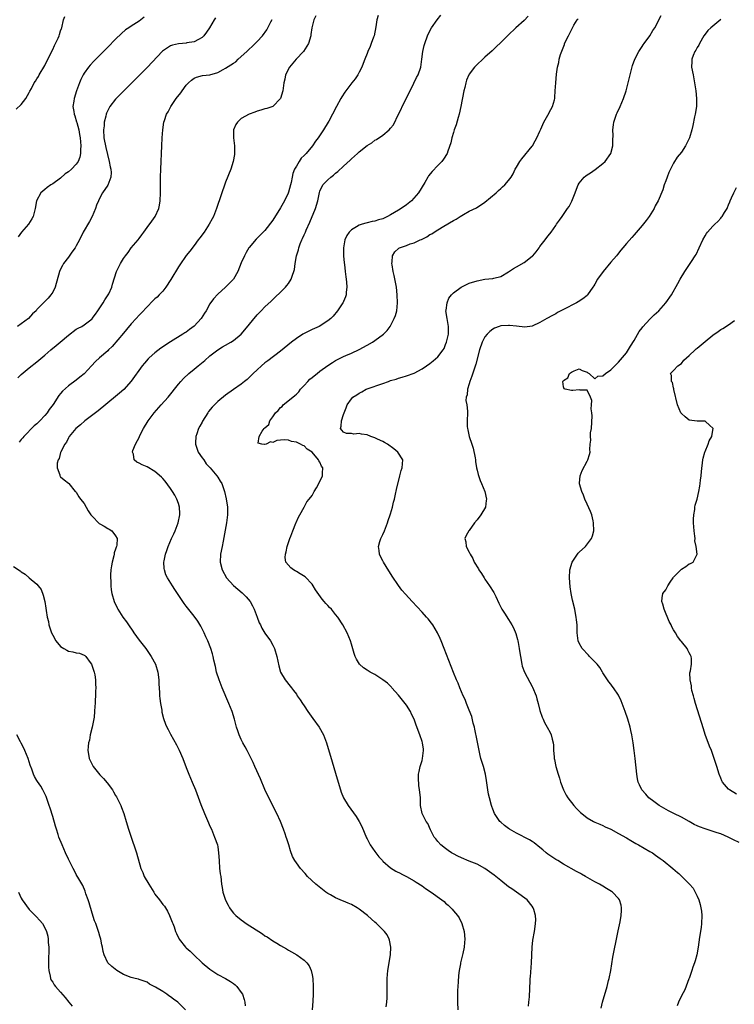
# Model space of a CAD drawing. Units: inches. Extents: x 2502000 to 2505000, y 1488000 to 1491000.
# Drawn here: x 2503273 to 2503454, y 1490126 to 1490377 of the extents above; entities that cross this region are included whole.
import ezdxf

# ---------------------------------------------------------------- set-up
doc = ezdxf.new("R2010")
doc.units = ezdxf.units.IN
doc.header["$MEASUREMENT"] = 0
doc.layers.add('LD25021488_10ft', color=120, linetype='Continuous')

msp = doc.modelspace()

# ---------------------------------------------------------------- linework, layer by layer
at = {"layer": 'LD25021488_10ft'}
for points, elevation in [([(2503271.74, 1490354.26), (2503273, 1490355.52), (2503274.13, 1490357), (2503275, 1490358.51), (2503275.16, 1490358.84), (2503275.57, 1490359.57), (2503276.32, 1490361), (2503276.58, 1490361.42), (2503277, 1490361.99), (2503277.35, 1490362.65), (2503277.55, 1490363), (2503279, 1490365.38), (2503279.77, 1490367), (2503281, 1490369.47), (2503281.46, 1490370.54), (2503281.71, 1490371), (2503282.35, 1490372.35), (2503282.63, 1490373), (2503282.71, 1490373.29), (2503283, 1490374.22), (2503283.2, 1490374.8), (2503283.3, 1490375), (2503283.78, 1490377), (2503284.11, 1490377.89)], 7630), ([(2503322.43, 1490377.57), (2503322.11, 1490377), (2503320.89, 1490375), (2503320.12, 1490373.88), (2503319.46, 1490373), (2503319, 1490372.56), (2503318.07, 1490372.07), (2503317, 1490371.4), (2503315.14, 1490371.14), (2503315, 1490371.1), (2503314.02, 1490371), (2503313, 1490370.93), (2503311.45, 1490370.55), (2503311, 1490370.4), (2503308.93, 1490369.07), (2503305, 1490364.86), (2503303, 1490362.84), (2503302.07, 1490361.93), (2503301, 1490360.84), (2503298.07, 1490357.93), (2503297.17, 1490357), (2503297, 1490356.81), (2503295.58, 1490355), (2503295.34, 1490354.66), (2503294.69, 1490353.31), (2503294.61, 1490353), (2503294.53, 1490352.53), (2503294.13, 1490351), (2503294.07, 1490350.07), (2503293.94, 1490349), (2503294.04, 1490347), (2503294.52, 1490344.52), (2503295.4, 1490341), (2503295.61, 1490339.61), (2503295.76, 1490339), (2503295.84, 1490338.16), (2503295.75, 1490337), (2503295.03, 1490334.97), (2503293.69, 1490333), (2503293, 1490331.73), (2503292.65, 1490331), (2503292.16, 1490329.84), (2503291.91, 1490329), (2503291.05, 1490326.95), (2503290.33, 1490325.67), (2503288.78, 1490323), (2503287.78, 1490321), (2503287, 1490319.5), (2503286.7, 1490319), (2503285.88, 1490317.88), (2503285, 1490316.6), (2503283.77, 1490315), (2503283.47, 1490314.53), (2503283, 1490313.58), (2503282.73, 1490313), (2503281.63, 1490309), (2503281, 1490307.7), (2503280.55, 1490307), (2503279.81, 1490306.19), (2503278.83, 1490305.17), (2503277, 1490303.29), (2503276.76, 1490303), (2503275.84, 1490302.16), (2503274.82, 1490301), (2503273, 1490299.68), (2503272.01, 1490299)], 7610), ([(2503304.28, 1490377.72), (2503303.44, 1490377), (2503303, 1490376.68), (2503301, 1490375.45), (2503300.34, 1490375), (2503299.55, 1490374.45), (2503298.48, 1490373.52), (2503297, 1490372.08), (2503295, 1490370.07), (2503291.5, 1490366.5), (2503290.53, 1490365.47), (2503290.15, 1490365), (2503289, 1490363.45), (2503288.74, 1490363), (2503288.15, 1490361.85), (2503287.8, 1490361), (2503287.04, 1490358.96), (2503286.45, 1490357), (2503286.37, 1490356.37), (2503286.16, 1490355), (2503286.34, 1490353.66), (2503286.46, 1490353), (2503286.6, 1490352.6), (2503287.09, 1490351.09), (2503287.14, 1490350.86), (2503287.62, 1490349), (2503287.82, 1490347.82), (2503287.95, 1490347), (2503288.06, 1490345.94), (2503288.12, 1490345), (2503288.05, 1490344.05), (2503288.07, 1490343), (2503287.91, 1490342.09), (2503287.51, 1490341), (2503287, 1490340.28), (2503285.77, 1490339), (2503285, 1490338.38), (2503284.18, 1490337.82), (2503283, 1490336.72), (2503281, 1490335.26), (2503280.53, 1490335), (2503279.62, 1490334.38), (2503279, 1490333.83), (2503277.98, 1490333), (2503276.88, 1490331), (2503276.51, 1490329), (2503276.34, 1490328.34), (2503276.03, 1490327), (2503275.66, 1490326.34), (2503274.82, 1490325), (2503273.05, 1490322.95), (2503272.21, 1490321.79)], 7620), ([(2503347.97, 1490378.03), (2503347.45, 1490377), (2503347, 1490375.32), (2503346.95, 1490375), (2503346.73, 1490373.27), (2503346.72, 1490373), (2503346.1, 1490371), (2503345.7, 1490370.3), (2503344.8, 1490369), (2503342.97, 1490367), (2503341.27, 1490365), (2503340.27, 1490363), (2503340.06, 1490361.94), (2503339.81, 1490361), (2503339.61, 1490359.61), (2503339.54, 1490359), (2503338.97, 1490357), (2503337, 1490355.01), (2503335.52, 1490354.48), (2503335, 1490354.35), (2503334, 1490354), (2503333, 1490353.78), (2503332.46, 1490353.54), (2503330.98, 1490353.02), (2503329, 1490351.89), (2503328, 1490351), (2503327.63, 1490350.37), (2503327.02, 1490349), (2503327.02, 1490347), (2503327.27, 1490345), (2503327.3, 1490343), (2503327.28, 1490342.72), (2503326.96, 1490341), (2503326.29, 1490339), (2503325, 1490335.69), (2503322.68, 1490329), (2503321.88, 1490327), (2503321.59, 1490326.41), (2503320.85, 1490325), (2503319.53, 1490323), (2503318.47, 1490321.53), (2503318.05, 1490321), (2503317, 1490319.57), (2503315.89, 1490318.11), (2503315, 1490317.02), (2503313.33, 1490314.67), (2503313, 1490314.18), (2503311.1, 1490310.9), (2503309.83, 1490309), (2503309, 1490308), (2503308.08, 1490307), (2503307.55, 1490306.45), (2503307, 1490305.99), (2503306.52, 1490305.48), (2503305, 1490304.02), (2503303.56, 1490302.44), (2503303, 1490301.88), (2503302.24, 1490301), (2503301, 1490299.62), (2503299.81, 1490298.19), (2503299, 1490297.28), (2503296.11, 1490293.89), (2503295.21, 1490293), (2503295, 1490292.77), (2503292.92, 1490291), (2503291.91, 1490290.09), (2503290.86, 1490289), (2503289, 1490286.96), (2503287.94, 1490286.06), (2503287, 1490285.33), (2503285, 1490283.85), (2503283.49, 1490282.51), (2503283, 1490281.88), (2503282.59, 1490281.41), (2503281.09, 1490279.09), (2503280.13, 1490277.87), (2503279.57, 1490277), (2503279, 1490276.31), (2503277.76, 1490275), (2503277.37, 1490274.63), (2503277, 1490274.21), (2503276.32, 1490273.68), (2503273.69, 1490271), (2503273.36, 1490270.64), (2503273, 1490270.17), (2503272.45, 1490269.55)], 7590), ([(2503363.82, 1490378.18), (2503363.51, 1490377), (2503363.22, 1490375.22), (2503362.77, 1490373), (2503362.61, 1490372.61), (2503362.07, 1490371), (2503361.79, 1490370.21), (2503361.21, 1490369), (2503361, 1490368.44), (2503360.42, 1490367), (2503360.05, 1490365.95), (2503359.65, 1490365), (2503359, 1490363.69), (2503358.62, 1490363), (2503357.95, 1490362.05), (2503357.16, 1490361), (2503355.35, 1490358.65), (2503354.55, 1490357.45), (2503354.29, 1490357), (2503353.22, 1490355), (2503352.21, 1490353), (2503351.28, 1490351.28), (2503351.13, 1490351), (2503349.9, 1490349), (2503348.55, 1490347), (2503347.85, 1490346.15), (2503347.1, 1490345), (2503345.46, 1490343), (2503345.22, 1490342.78), (2503345, 1490342.49), (2503344.21, 1490341.79), (2503343.73, 1490341), (2503343, 1490339.79), (2503342.57, 1490339), (2503342.07, 1490337.92), (2503341.92, 1490337), (2503341.66, 1490335.66), (2503341.5, 1490335), (2503341, 1490333.14), (2503340.91, 1490332.91), (2503340, 1490331), (2503339.63, 1490330.37), (2503339, 1490329.14), (2503337, 1490326.07), (2503335, 1490323.45), (2503332.8, 1490321.2), (2503331, 1490319.08), (2503330.95, 1490319), (2503330.22, 1490317.78), (2503329.81, 1490317), (2503329, 1490315.15), (2503328.11, 1490313), (2503327, 1490311.03), (2503325, 1490309), (2503323, 1490307.21), (2503321.96, 1490306.04), (2503321, 1490304.7), (2503320.05, 1490303), (2503319.63, 1490302.37), (2503318.77, 1490301), (2503317, 1490299.02), (2503315.83, 1490298.17), (2503315, 1490297.53), (2503314.65, 1490297.35), (2503314.11, 1490297), (2503311, 1490295.1), (2503308.52, 1490293.48), (2503307, 1490292.3), (2503305.52, 1490291), (2503305.26, 1490290.74), (2503304.33, 1490289.67), (2503303.77, 1490289), (2503300.97, 1490285.03), (2503299.08, 1490282.92), (2503298.04, 1490281.96), (2503297, 1490281.12), (2503292.53, 1490277.47), (2503289.18, 1490275), (2503288.04, 1490273.96), (2503286.91, 1490273), (2503285.23, 1490271), (2503285, 1490270.61), (2503284.49, 1490269.51), (2503284.06, 1490269), (2503283.04, 1490267.04), (2503283, 1490266.92), (2503282.64, 1490265.36), (2503282.41, 1490265), (2503282.15, 1490264.15), (2503282.16, 1490263), (2503282.79, 1490261.21), (2503282.79, 1490261), (2503282.86, 1490260.86), (2503283, 1490260.69), (2503283.93, 1490259.93), (2503285, 1490259.13), (2503285.12, 1490259), (2503286.72, 1490257), (2503286.87, 1490256.87), (2503287, 1490256.79), (2503287.65, 1490255.65), (2503288.07, 1490255), (2503289, 1490253.91), (2503290.01, 1490252.01), (2503290.73, 1490251), (2503290.84, 1490250.84), (2503291, 1490250.66), (2503292.86, 1490248.86), (2503293, 1490248.75), (2503294.12, 1490248.12), (2503295, 1490247.57), (2503295.41, 1490247.41), (2503296.06, 1490247), (2503297, 1490245.72), (2503297.37, 1490245), (2503297.33, 1490243.33), (2503297.26, 1490243), (2503297.17, 1490242.83), (2503297, 1490242.26), (2503296.68, 1490241.32), (2503296.66, 1490241), (2503296.59, 1490240.59), (2503296.14, 1490239), (2503295.96, 1490238.04), (2503295.82, 1490237), (2503295.73, 1490235.73), (2503295.7, 1490235), (2503295.75, 1490234.25), (2503295.77, 1490233), (2503295.9, 1490231.9), (2503296.07, 1490231), (2503296.62, 1490229), (2503297.38, 1490227.38), (2503297.55, 1490227), (2503298.88, 1490225), (2503299.81, 1490223.81), (2503300.27, 1490223), (2503301.4, 1490221.4), (2503301.63, 1490221), (2503303, 1490219.14), (2503304.67, 1490217), (2503305, 1490216.49), (2503306.06, 1490215), (2503307.12, 1490213), (2503307.73, 1490211), (2503308, 1490209), (2503308.03, 1490208.03), (2503308.2, 1490205.8), (2503308.21, 1490205), (2503308.25, 1490204.25), (2503308.43, 1490203), (2503308.73, 1490201.27), (2503308.79, 1490200.79), (2503309.18, 1490199.18), (2503309.72, 1490197.72), (2503310.05, 1490197), (2503310.36, 1490196.36), (2503311, 1490195.16), (2503312.48, 1490192.48), (2503313, 1490191.47), (2503313.16, 1490191.16), (2503314.09, 1490189), (2503315, 1490186.71), (2503315.64, 1490185), (2503316.03, 1490184.03), (2503316.48, 1490183), (2503317.31, 1490181), (2503318.73, 1490177.27), (2503319.64, 1490175), (2503320.63, 1490172.63), (2503321, 1490171.8), (2503321.37, 1490171), (2503322.21, 1490169), (2503322.9, 1490167), (2503323, 1490166.48), (2503323.23, 1490165), (2503323.32, 1490163), (2503323.48, 1490161), (2503323.63, 1490159.7), (2503323.63, 1490159.63), (2503323.75, 1490159), (2503323.96, 1490157), (2503324.15, 1490156.15), (2503324.33, 1490155), (2503325, 1490152.96), (2503325.67, 1490151.67), (2503325.99, 1490151), (2503326.39, 1490150.39), (2503327, 1490149.61), (2503327.57, 1490149), (2503329, 1490147.9), (2503329.53, 1490147.53), (2503330.27, 1490147), (2503334.35, 1490144.35), (2503335, 1490143.89), (2503335.57, 1490143.57), (2503337, 1490142.61), (2503338.03, 1490141.97), (2503339, 1490141.39), (2503340.53, 1490140.53), (2503341, 1490140.22), (2503341.8, 1490139.8), (2503343.12, 1490139), (2503345, 1490137.67), (2503345.68, 1490137), (2503346.24, 1490136.24), (2503346.77, 1490135), (2503347, 1490133.93), (2503347.18, 1490133), (2503347.31, 1490131), (2503347.3, 1490129), (2503347.2, 1490127.2), (2503347.02, 1490125)], 7580), ([(2503365.82, 1490125.82), (2503366.06, 1490127), (2503366.08, 1490128.08), (2503366.14, 1490129), (2503366.14, 1490129.86), (2503366.09, 1490131), (2503366.12, 1490133), (2503366.31, 1490135), (2503366.95, 1490139), (2503367.04, 1490141), (2503366.72, 1490142.72), (2503366.63, 1490143), (2503366.08, 1490144.08), (2503365.44, 1490145), (2503365, 1490145.41), (2503363.4, 1490147), (2503363, 1490147.31), (2503362.09, 1490148.09), (2503361.11, 1490149), (2503359, 1490150.65), (2503358.44, 1490151), (2503357, 1490151.82), (2503356.15, 1490152.15), (2503355, 1490152.68), (2503354.76, 1490152.76), (2503353, 1490153.53), (2503351.71, 1490154.29), (2503351, 1490154.68), (2503350.53, 1490155), (2503349.64, 1490155.64), (2503347.98, 1490157), (2503345.86, 1490159), (2503345.22, 1490159.7), (2503344.03, 1490161), (2503343, 1490162.41), (2503342.6, 1490163), (2503342.06, 1490164.06), (2503341.49, 1490165.49), (2503341.05, 1490167), (2503340.54, 1490168.54), (2503340.42, 1490169), (2503340.13, 1490169.87), (2503339.74, 1490171), (2503338.97, 1490173), (2503338.06, 1490175), (2503335.69, 1490179.69), (2503335, 1490181.15), (2503333.86, 1490183.86), (2503332.41, 1490187), (2503331.98, 1490187.98), (2503330.48, 1490191), (2503329.95, 1490191.95), (2503329.4, 1490193), (2503329, 1490193.82), (2503328.45, 1490195), (2503328.07, 1490196.07), (2503327.76, 1490197), (2503327.23, 1490199), (2503326.63, 1490201), (2503325.86, 1490203), (2503324.14, 1490207), (2503323.34, 1490209), (2503322.69, 1490211), (2503322.39, 1490212.39), (2503321.98, 1490214.02), (2503321.81, 1490215), (2503321.65, 1490215.65), (2503321.22, 1490217), (2503320.45, 1490219), (2503319.99, 1490219.99), (2503319.56, 1490221), (2503318.69, 1490222.69), (2503317.95, 1490223.95), (2503317, 1490225.27), (2503315.33, 1490227.33), (2503315, 1490227.8), (2503314.48, 1490228.48), (2503314.11, 1490229), (2503312.8, 1490231), (2503312.05, 1490232.05), (2503311.45, 1490233), (2503310.22, 1490235), (2503309.8, 1490235.8), (2503309.45, 1490237), (2503309.37, 1490237.37), (2503309.32, 1490239), (2503309.36, 1490239.36), (2503309.71, 1490241), (2503310.08, 1490241.92), (2503310.42, 1490243), (2503311.26, 1490245), (2503311.8, 1490246.2), (2503312.14, 1490247), (2503312.93, 1490249), (2503313.39, 1490251), (2503313.38, 1490251.38), (2503313.28, 1490253), (2503313, 1490253.88), (2503312.6, 1490255), (2503312.05, 1490256.05), (2503311.48, 1490257), (2503311, 1490257.72), (2503309.61, 1490259.61), (2503309, 1490260.31), (2503308.66, 1490260.66), (2503307, 1490262.05), (2503305, 1490263.21), (2503303.74, 1490263.74), (2503303, 1490264.22), (2503302.41, 1490264.41), (2503301.76, 1490265), (2503301.54, 1490266.46), (2503301.28, 1490267), (2503301.37, 1490267.37), (2503302.04, 1490269), (2503303.08, 1490270.92), (2503303.1, 1490271), (2503303.2, 1490271.2), (2503304.13, 1490273), (2503305.32, 1490275), (2503306.85, 1490277), (2503308.63, 1490279), (2503310.38, 1490281), (2503313, 1490284.27), (2503313.63, 1490285), (2503314.3, 1490285.7), (2503315.63, 1490287), (2503317, 1490288.11), (2503318.03, 1490289), (2503319.7, 1490290.3), (2503321, 1490291.48), (2503323, 1490293.07), (2503324.22, 1490293.78), (2503325, 1490294.26), (2503326.37, 1490295), (2503327, 1490295.39), (2503328.95, 1490297), (2503329.89, 1490298.11), (2503333, 1490301.94), (2503334.06, 1490303), (2503335, 1490304.01), (2503336.57, 1490305.43), (2503337, 1490305.88), (2503337.6, 1490306.4), (2503339, 1490307.74), (2503340.26, 1490309), (2503340.62, 1490309.38), (2503341, 1490309.93), (2503341.71, 1490311), (2503342.01, 1490312.01), (2503342.39, 1490313), (2503342.52, 1490313.48), (2503342.71, 1490315), (2503343.06, 1490317), (2503343.53, 1490318.47), (2503343.63, 1490319), (2503343.98, 1490319.98), (2503344.4, 1490321), (2503344.61, 1490321.39), (2503345, 1490322.33), (2503345.22, 1490322.78), (2503345.29, 1490323), (2503345.49, 1490323.49), (2503346.44, 1490325.56), (2503347.86, 1490329), (2503348.48, 1490331), (2503348.89, 1490333.11), (2503349, 1490333.43), (2503349.72, 1490335), (2503351, 1490336.28), (2503351.81, 1490337), (2503352.48, 1490337.52), (2503353, 1490337.98), (2503353.58, 1490338.42), (2503355, 1490339.77), (2503356.69, 1490341.31), (2503357, 1490341.64), (2503358.56, 1490343), (2503359, 1490343.41), (2503361, 1490345.01), (2503362.24, 1490345.76), (2503363, 1490346.39), (2503363.4, 1490346.6), (2503365, 1490347.7), (2503366.61, 1490349), (2503367, 1490349.42), (2503367.69, 1490350.31), (2503369, 1490353), (2503369.69, 1490354.31), (2503369.95, 1490355), (2503371.93, 1490359), (2503372.89, 1490360.89), (2503373.62, 1490362.38), (2503373.97, 1490363), (2503374.69, 1490365), (2503374.96, 1490367), (2503375.17, 1490369), (2503375.53, 1490370.47), (2503375.68, 1490371), (2503376.42, 1490373), (2503377, 1490374.2), (2503377.42, 1490375), (2503378.83, 1490377), (2503379.79, 1490378.21)], 7570), ([(2503402.02, 1490377.98), (2503401, 1490376.9), (2503398.84, 1490375), (2503396.88, 1490373.12), (2503395, 1490371.23), (2503393.84, 1490370.16), (2503393, 1490369.31), (2503392.83, 1490369.17), (2503391, 1490367.5), (2503390.42, 1490367), (2503389, 1490365.67), (2503388.36, 1490365), (2503387, 1490363.21), (2503386.88, 1490363), (2503386.33, 1490361.67), (2503386.1, 1490361), (2503385.84, 1490359.84), (2503385.63, 1490359), (2503384.89, 1490355), (2503384.44, 1490353), (2503384.19, 1490352.19), (2503383.69, 1490350.31), (2503383.2, 1490349), (2503383, 1490348.33), (2503382.57, 1490347), (2503382.29, 1490345.71), (2503381.57, 1490343.57), (2503381.41, 1490343), (2503380.45, 1490341.55), (2503380.05, 1490341), (2503379, 1490339.99), (2503377.54, 1490338.46), (2503376.65, 1490337.35), (2503376.43, 1490337), (2503375.66, 1490335.66), (2503374.08, 1490333), (2503372.31, 1490331), (2503371, 1490329.98), (2503369.67, 1490329), (2503369, 1490328.59), (2503367, 1490327.43), (2503366.22, 1490327), (2503365, 1490326.42), (2503363.91, 1490326.09), (2503363, 1490325.76), (2503362.32, 1490325.68), (2503361, 1490325.34), (2503360.69, 1490325.31), (2503359.76, 1490325), (2503359, 1490324.77), (2503358.33, 1490324.33), (2503357, 1490323.57), (2503356.43, 1490323), (2503355.86, 1490322.14), (2503355.31, 1490321), (2503354.98, 1490319), (2503355.02, 1490317), (2503355.19, 1490315.19), (2503355.26, 1490314.74), (2503355.46, 1490313), (2503355.6, 1490311.6), (2503355.69, 1490311), (2503355.78, 1490310.22), (2503355.83, 1490309), (2503355.68, 1490307.68), (2503355.66, 1490307), (2503355.51, 1490306.49), (2503355, 1490305.33), (2503354.91, 1490305.09), (2503354.86, 1490305), (2503353.5, 1490303), (2503352.38, 1490301.62), (2503351.78, 1490301), (2503351, 1490300.39), (2503348.82, 1490299), (2503347, 1490298.17), (2503345, 1490297.18), (2503344.68, 1490297), (2503343, 1490295.94), (2503341.73, 1490295), (2503339, 1490292.7), (2503335.73, 1490290.27), (2503335, 1490289.74), (2503334.14, 1490289), (2503333, 1490287.94), (2503332.02, 1490287), (2503331.53, 1490286.47), (2503331, 1490285.97), (2503330.49, 1490285.51), (2503329.82, 1490285), (2503329, 1490284.31), (2503327, 1490282.92), (2503325, 1490281.47), (2503323, 1490279.85), (2503321.57, 1490278.43), (2503320.67, 1490277.33), (2503320.44, 1490277), (2503319.11, 1490274.89), (2503319, 1490274.66), (2503318.4, 1490273.6), (2503318.13, 1490273), (2503317.67, 1490271.67), (2503317.39, 1490271), (2503317.34, 1490269.34), (2503317.3, 1490269), (2503317.74, 1490267.74), (2503318.03, 1490267), (2503319, 1490265.58), (2503319.42, 1490265), (2503320.05, 1490264.05), (2503321.07, 1490263), (2503322.78, 1490261), (2503323, 1490260.63), (2503323.64, 1490259.64), (2503324.02, 1490259), (2503324.51, 1490257.49), (2503324.69, 1490257), (2503325.11, 1490255.11), (2503325.45, 1490253), (2503325.49, 1490251.49), (2503325.51, 1490251), (2503325.26, 1490249), (2503324.34, 1490244.34), (2503324.09, 1490243), (2503323.74, 1490241), (2503323.63, 1490239), (2503324.09, 1490237), (2503325.24, 1490235), (2503327, 1490233.02), (2503328.08, 1490232.08), (2503329.18, 1490231.18), (2503329.39, 1490231), (2503330.2, 1490230.2), (2503331.22, 1490229), (2503331.86, 1490227.86), (2503332.3, 1490227), (2503333.06, 1490225), (2503333.56, 1490223.56), (2503333.87, 1490223), (2503334.2, 1490222.2), (2503335, 1490220.94), (2503336.41, 1490219), (2503337, 1490217.85), (2503337.42, 1490217), (2503338.05, 1490215), (2503338.57, 1490212.57), (2503339, 1490210.97), (2503340.12, 1490209), (2503341.43, 1490207.43), (2503341.73, 1490207), (2503342.32, 1490206.32), (2503343, 1490205.42), (2503343.25, 1490205), (2503343.96, 1490203.96), (2503344.56, 1490203), (2503345, 1490202.39), (2503345.93, 1490201), (2503346.39, 1490200.39), (2503347.23, 1490199.23), (2503348.79, 1490197), (2503349.9, 1490195), (2503350.65, 1490193), (2503352.16, 1490188.16), (2503353, 1490185.3), (2503353.63, 1490183), (2503354.22, 1490181), (2503354.44, 1490180.44), (2503355.04, 1490179), (2503356.23, 1490177), (2503358.21, 1490174.21), (2503359.02, 1490173), (2503359.7, 1490171.7), (2503360.85, 1490168.85), (2503361, 1490168.57), (2503361.51, 1490167.51), (2503361.81, 1490167), (2503363, 1490165.32), (2503363.24, 1490165), (2503364.01, 1490164.01), (2503364.91, 1490163), (2503365, 1490162.9), (2503367, 1490161.19), (2503368.36, 1490160.36), (2503369.58, 1490159.7), (2503369.65, 1490159.65), (2503371, 1490159), (2503373, 1490157.88), (2503373.52, 1490157.52), (2503375, 1490156.58), (2503375.91, 1490155.91), (2503377.28, 1490155), (2503380.06, 1490153), (2503380.58, 1490152.58), (2503381, 1490152.18), (2503381.64, 1490151.64), (2503382.32, 1490151), (2503382.65, 1490150.65), (2503383, 1490150.19), (2503384.03, 1490149), (2503384.42, 1490148.42), (2503385.13, 1490147), (2503385.68, 1490145), (2503385.84, 1490143), (2503385.81, 1490142.19), (2503385.73, 1490141), (2503385.39, 1490139.39), (2503385.32, 1490139), (2503384.79, 1490137), (2503384.76, 1490136.76), (2503384.41, 1490135), (2503384.26, 1490133.74), (2503384.16, 1490132.16), (2503384.08, 1490131), (2503384.03, 1490129.97), (2503384, 1490129), (2503384.01, 1490128.01), (2503384.02, 1490127), (2503384.08, 1490125)], 7560), ([(2503402.07, 1490125.93), (2503402.21, 1490127), (2503402.34, 1490128.34), (2503402.47, 1490132.47), (2503402.51, 1490133), (2503402.56, 1490133.44), (2503402.83, 1490137), (2503403.02, 1490141), (2503403.21, 1490142.79), (2503403.59, 1490145), (2503403.74, 1490146.26), (2503403.87, 1490147), (2503403.91, 1490147.91), (2503403.87, 1490149), (2503403.4, 1490150.6), (2503403.3, 1490151), (2503403, 1490151.42), (2503401.76, 1490153), (2503399.07, 1490155), (2503397.81, 1490155.81), (2503397, 1490156.38), (2503395, 1490157.94), (2503393.31, 1490159.31), (2503392.79, 1490159.7), (2503392.17, 1490160.17), (2503391, 1490161), (2503389, 1490162.11), (2503387, 1490162.91), (2503385, 1490163.69), (2503384.11, 1490164.11), (2503383, 1490164.71), (2503382.49, 1490165), (2503381.61, 1490165.61), (2503381, 1490166.09), (2503379.76, 1490167), (2503379, 1490167.91), (2503378.53, 1490168.53), (2503378.11, 1490169), (2503377.18, 1490170.82), (2503376.44, 1490172.44), (2503376.04, 1490173), (2503374.98, 1490175), (2503374.61, 1490177), (2503374.56, 1490179), (2503374.41, 1490180.41), (2503374.38, 1490181), (2503374.17, 1490182.17), (2503374.06, 1490184.06), (2503374.1, 1490185), (2503374.29, 1490185.71), (2503374.51, 1490187), (2503375, 1490188.52), (2503375.11, 1490189), (2503375.36, 1490191), (2503375.34, 1490191.34), (2503375.11, 1490193), (2503375, 1490193.37), (2503374.42, 1490195), (2503373.48, 1490197.48), (2503372.99, 1490199), (2503372.33, 1490200.33), (2503372.05, 1490201), (2503371, 1490202.57), (2503370.7, 1490203), (2503369, 1490205.1), (2503367.32, 1490207), (2503367.18, 1490207.18), (2503366.18, 1490208.18), (2503365, 1490209.07), (2503363, 1490210.38), (2503361.8, 1490211), (2503361.3, 1490211.29), (2503361, 1490211.52), (2503360.06, 1490212.06), (2503359.04, 1490213), (2503358.28, 1490214.28), (2503357.95, 1490215), (2503357.7, 1490215.7), (2503357, 1490218.13), (2503356.78, 1490219), (2503355.96, 1490221), (2503354.86, 1490223), (2503353.58, 1490225), (2503353, 1490225.7), (2503351.98, 1490227), (2503351.48, 1490227.48), (2503351, 1490227.99), (2503350.5, 1490228.5), (2503350.12, 1490229), (2503349.56, 1490229.56), (2503347.9, 1490231.9), (2503347.28, 1490233), (2503347, 1490233.37), (2503345.22, 1490235.22), (2503344.01, 1490236.01), (2503343, 1490236.63), (2503342.74, 1490236.74), (2503342.26, 1490237), (2503341.56, 1490237.56), (2503340.35, 1490239), (2503340.2, 1490240.2), (2503340.21, 1490241), (2503340.38, 1490241.62), (2503340.67, 1490243), (2503341.33, 1490245), (2503341.57, 1490245.57), (2503342.09, 1490247), (2503342.9, 1490248.9), (2503342.95, 1490249.05), (2503343.52, 1490250.48), (2503343.88, 1490251), (2503345.01, 1490253), (2503345.7, 1490254.3), (2503346.27, 1490255), (2503347, 1490255.99), (2503347.54, 1490257), (2503348.11, 1490257.89), (2503349, 1490259.48), (2503349.67, 1490261), (2503349.67, 1490261.67), (2503349.78, 1490263), (2503349.43, 1490263.43), (2503349, 1490264.41), (2503348.75, 1490264.75), (2503348.65, 1490265), (2503347, 1490266.97), (2503345.78, 1490267.78), (2503345, 1490268.57), (2503344.69, 1490268.69), (2503344.08, 1490269), (2503343, 1490269.49), (2503341.73, 1490269.73), (2503341, 1490270.02), (2503339.89, 1490270.11), (2503339, 1490270.01), (2503338.06, 1490269.94), (2503337, 1490269.44), (2503336.4, 1490269.6), (2503335.35, 1490269), (2503335, 1490268.94), (2503334.94, 1490268.94), (2503334.23, 1490269), (2503333.25, 1490269.25), (2503333.5, 1490271), (2503334.29, 1490272.29), (2503334.85, 1490273), (2503334.93, 1490273.07), (2503335, 1490273.17), (2503335.99, 1490274.01), (2503336.22, 1490275), (2503337, 1490275.99), (2503337.69, 1490277), (2503338.39, 1490277.61), (2503339, 1490278.37), (2503339.36, 1490278.64), (2503339.65, 1490279), (2503342.13, 1490281), (2503342.63, 1490281.37), (2503343, 1490281.76), (2503343.65, 1490282.35), (2503344.06, 1490283), (2503345, 1490283.97), (2503345.9, 1490285), (2503346.46, 1490285.54), (2503347, 1490285.97), (2503347.55, 1490286.45), (2503348.3, 1490287), (2503349, 1490287.57), (2503351, 1490289.02), (2503352.18, 1490289.82), (2503353, 1490290.33), (2503354.31, 1490291), (2503355, 1490291.33), (2503355.61, 1490291.61), (2503357, 1490292.19), (2503359, 1490293.13), (2503361, 1490294.2), (2503362.37, 1490295), (2503363, 1490295.4), (2503365.15, 1490297), (2503366.08, 1490297.93), (2503366.86, 1490299), (2503367.93, 1490301), (2503368.21, 1490301.79), (2503368.54, 1490303), (2503368.74, 1490305), (2503368.68, 1490307), (2503368.46, 1490309), (2503367.93, 1490311.93), (2503367.67, 1490313), (2503367.37, 1490314.63), (2503367.33, 1490315), (2503367.42, 1490315.42), (2503367.48, 1490317), (2503368.05, 1490317.95), (2503369, 1490318.84), (2503369.09, 1490318.91), (2503369.28, 1490319), (2503371, 1490319.61), (2503372.01, 1490320.01), (2503373, 1490320.29), (2503374.5, 1490321), (2503374.86, 1490321.14), (2503375, 1490321.24), (2503376.24, 1490321.76), (2503377, 1490322.36), (2503377.44, 1490322.56), (2503378.04, 1490323), (2503379, 1490323.56), (2503380.55, 1490324.55), (2503383, 1490325.96), (2503383.7, 1490326.3), (2503384.67, 1490327), (2503385.52, 1490327.51), (2503387, 1490328.31), (2503388.81, 1490329.19), (2503391, 1490330.62), (2503393.82, 1490333), (2503394.42, 1490333.58), (2503395, 1490334.08), (2503395.47, 1490334.53), (2503396.07, 1490335), (2503397, 1490336.12), (2503397.68, 1490337), (2503398.17, 1490337.83), (2503398.68, 1490339), (2503399, 1490339.57), (2503399.87, 1490341), (2503400.39, 1490341.61), (2503403, 1490344.87), (2503403.09, 1490345), (2503403.77, 1490346.23), (2503404.24, 1490347), (2503405, 1490348.67), (2503405.21, 1490349.21), (2503405.98, 1490351), (2503407, 1490352.76), (2503407.75, 1490354.25), (2503408.17, 1490355), (2503408.68, 1490356.68), (2503408.76, 1490357), (2503408.76, 1490357.24), (2503408.91, 1490359), (2503409.01, 1490361), (2503409.21, 1490363.21), (2503409.47, 1490365), (2503409.83, 1490366.17), (2503409.9, 1490367), (2503410.21, 1490368.21), (2503411.22, 1490370.78), (2503411.28, 1490371), (2503412.23, 1490373), (2503412.5, 1490373.5), (2503413, 1490374.5), (2503413.65, 1490375.65), (2503414.48, 1490377), (2503414.73, 1490377.27)], 7550), ([(2503420.54, 1490125.46), (2503420.94, 1490127), (2503422.09, 1490131), (2503422.47, 1490132.47), (2503422.59, 1490133), (2503423, 1490135), (2503423.54, 1490138.46), (2503424.04, 1490141), (2503424.22, 1490141.78), (2503424.44, 1490143), (2503424.89, 1490145.11), (2503425.42, 1490147.42), (2503425.7, 1490149), (2503425.72, 1490150.28), (2503425.78, 1490151), (2503425.65, 1490151.65), (2503425.23, 1490153), (2503425, 1490153.35), (2503423.45, 1490155), (2503423.19, 1490155.19), (2503421.94, 1490155.94), (2503421, 1490156.47), (2503420.11, 1490157), (2503419, 1490157.59), (2503416.57, 1490159), (2503415.54, 1490159.54), (2503415.28, 1490159.7), (2503414.28, 1490160.28), (2503411, 1490162.13), (2503409.54, 1490163), (2503409, 1490163.31), (2503407.98, 1490163.98), (2503407, 1490164.67), (2503406.57, 1490165), (2503405.72, 1490165.72), (2503405, 1490166.38), (2503403.54, 1490167.54), (2503403, 1490167.92), (2503402.34, 1490168.34), (2503399, 1490169.97), (2503397.23, 1490171), (2503397, 1490171.15), (2503395.99, 1490171.99), (2503395, 1490172.82), (2503394.82, 1490173), (2503393.47, 1490175), (2503393, 1490176.1), (2503392.75, 1490176.75), (2503392.67, 1490177), (2503392.12, 1490179), (2503391.93, 1490179.93), (2503391.72, 1490181), (2503391.38, 1490183.38), (2503391.1, 1490185), (2503390.59, 1490187), (2503389.99, 1490189), (2503389.79, 1490189.79), (2503389.52, 1490191), (2503389, 1490193.62), (2503388.46, 1490196.46), (2503388.32, 1490197), (2503388.02, 1490197.98), (2503387.66, 1490199.66), (2503387, 1490201.27), (2503386.34, 1490203), (2503385.99, 1490203.99), (2503385.49, 1490205), (2503384.61, 1490207), (2503384.15, 1490208.15), (2503383.78, 1490209), (2503383, 1490210.91), (2503380.65, 1490217), (2503379.85, 1490219), (2503379.59, 1490219.59), (2503378.92, 1490221), (2503377.71, 1490223), (2503377.42, 1490223.42), (2503376.54, 1490224.54), (2503376.14, 1490225), (2503375, 1490226.26), (2503372.46, 1490229), (2503370.82, 1490230.82), (2503369.89, 1490231.89), (2503369, 1490233.01), (2503367.39, 1490235.39), (2503365.86, 1490237.86), (2503365.18, 1490239), (2503365, 1490239.35), (2503364.41, 1490240.41), (2503364.15, 1490241), (2503364.06, 1490241.94), (2503363.89, 1490243), (2503364.25, 1490244.25), (2503364.49, 1490245), (2503365, 1490246.03), (2503365.43, 1490247), (2503366.24, 1490249), (2503366.41, 1490249.59), (2503366.91, 1490251), (2503367, 1490251.32), (2503367.46, 1490253), (2503367.72, 1490254.28), (2503367.95, 1490255), (2503368.27, 1490256.27), (2503368.51, 1490257.49), (2503369.36, 1490261), (2503369.7, 1490262.3), (2503369.94, 1490263), (2503370.02, 1490264.02), (2503370.07, 1490265), (2503368.85, 1490267), (2503367.81, 1490267.81), (2503366.21, 1490269), (2503365.46, 1490269.46), (2503365, 1490269.69), (2503363.68, 1490270.32), (2503363, 1490270.67), (2503361.99, 1490271), (2503361, 1490271.38), (2503359.57, 1490271.57), (2503359, 1490271.73), (2503357.6, 1490271.6), (2503357, 1490271.73), (2503355.73, 1490271.73), (2503355, 1490272.04), (2503354.57, 1490272.57), (2503354.27, 1490273), (2503354.43, 1490273.57), (2503354.51, 1490275), (2503355, 1490276.53), (2503355.18, 1490277), (2503355.71, 1490278.29), (2503355.92, 1490279), (2503357, 1490280.53), (2503357.39, 1490281), (2503358.41, 1490281.59), (2503359, 1490281.97), (2503359.67, 1490282.33), (2503360.8, 1490283), (2503361, 1490283.08), (2503365, 1490284.47), (2503366.49, 1490285), (2503367, 1490285.2), (2503368.41, 1490285.59), (2503369, 1490285.82), (2503369.94, 1490286.06), (2503371, 1490286.38), (2503373, 1490287.09), (2503375, 1490288.16), (2503376.11, 1490289), (2503377, 1490289.57), (2503377.79, 1490290.21), (2503379, 1490291.23), (2503380.37, 1490293), (2503380.59, 1490293.41), (2503381, 1490294.38), (2503381.24, 1490295), (2503381.71, 1490297), (2503381.73, 1490299), (2503381.35, 1490301), (2503381.08, 1490303), (2503381.11, 1490303.11), (2503381.4, 1490305), (2503381.85, 1490306.15), (2503382.52, 1490307), (2503383, 1490307.56), (2503384.98, 1490309.02), (2503386.31, 1490309.69), (2503387, 1490309.97), (2503389, 1490310.63), (2503391, 1490310.99), (2503393, 1490311.17), (2503393.25, 1490311.25), (2503395, 1490311.71), (2503397, 1490312.89), (2503398.26, 1490313.74), (2503399, 1490314.13), (2503401, 1490315.27), (2503403, 1490316.85), (2503403.16, 1490317), (2503404.02, 1490317.98), (2503404.79, 1490319), (2503405, 1490319.32), (2503406.31, 1490321), (2503407, 1490321.97), (2503407.48, 1490322.52), (2503407.81, 1490323), (2503409, 1490324.65), (2503409.23, 1490325), (2503409.99, 1490326.01), (2503410.63, 1490327), (2503411, 1490327.45), (2503412.04, 1490329), (2503412.45, 1490329.55), (2503413, 1490330.68), (2503413.12, 1490330.88), (2503413.98, 1490333), (2503414.58, 1490334.58), (2503414.73, 1490335), (2503415, 1490335.48), (2503416.28, 1490337), (2503416.68, 1490337.32), (2503417, 1490337.54), (2503417.89, 1490338.11), (2503419.04, 1490338.96), (2503421, 1490340.45), (2503421.57, 1490341), (2503423.01, 1490342.99), (2503423.53, 1490345), (2503423.54, 1490346.46), (2503423.59, 1490347.59), (2503423.55, 1490349), (2503423.7, 1490350.3), (2503423.81, 1490351), (2503424.47, 1490353), (2503424.63, 1490353.37), (2503425.39, 1490355), (2503426.26, 1490357), (2503426.9, 1490359), (2503428.59, 1490365.41), (2503429.17, 1490367), (2503430.2, 1490369), (2503431, 1490370.28), (2503431.29, 1490370.71), (2503431.53, 1490371), (2503433, 1490373), (2503433.71, 1490374.29), (2503434.22, 1490375), (2503435, 1490376.4), (2503435.27, 1490377), (2503435.86, 1490378.14)], 7540), ([(2503272.12, 1490285.88), (2503273, 1490286.73), (2503275, 1490288.43), (2503277, 1490290.02), (2503279, 1490291.69), (2503280.52, 1490293), (2503281.89, 1490294.11), (2503282.9, 1490295), (2503285, 1490296.79), (2503287, 1490298.27), (2503287.46, 1490298.54), (2503288.4, 1490299), (2503289, 1490299.37), (2503291, 1490300.95), (2503291.05, 1490301), (2503291.85, 1490302.15), (2503292.52, 1490303), (2503293, 1490303.7), (2503293.88, 1490305), (2503294.26, 1490305.74), (2503295.13, 1490307), (2503295.25, 1490307.25), (2503296.01, 1490309), (2503296.21, 1490309.79), (2503297.22, 1490313), (2503297.83, 1490314.17), (2503298.21, 1490315), (2503299, 1490316.25), (2503299.51, 1490317), (2503300.18, 1490317.82), (2503301, 1490318.96), (2503302.71, 1490321), (2503303, 1490321.41), (2503303.7, 1490322.3), (2503304.17, 1490323), (2503305, 1490324.18), (2503306.21, 1490325.79), (2503307.06, 1490327), (2503308.02, 1490329), (2503308.18, 1490329.82), (2503308.38, 1490331), (2503308.43, 1490333), (2503308.42, 1490333.58), (2503308.47, 1490337), (2503308.52, 1490339), (2503308.74, 1490345), (2503308.84, 1490347), (2503308.99, 1490349), (2503309.3, 1490351), (2503309.43, 1490351.43), (2503309.96, 1490353), (2503310.36, 1490353.64), (2503311.05, 1490355), (2503312.46, 1490357), (2503313.58, 1490358.42), (2503313.97, 1490359), (2503315, 1490360.39), (2503315.56, 1490361), (2503316.3, 1490361.7), (2503317, 1490362.2), (2503317.56, 1490362.44), (2503319.16, 1490362.84), (2503321, 1490363.04), (2503323, 1490363.61), (2503324.39, 1490364.39), (2503325, 1490364.71), (2503327, 1490366.02), (2503327.62, 1490366.38), (2503328.23, 1490367), (2503330.42, 1490369), (2503331, 1490369.61), (2503331.76, 1490370.24), (2503332.49, 1490371), (2503333, 1490371.56), (2503334.37, 1490373), (2503335.48, 1490374.52), (2503335.78, 1490375), (2503336.55, 1490376.55), (2503336.88, 1490377.12)], 7600), ([(2503451, 1490377.09), (2503448.47, 1490375), (2503447.72, 1490374.28), (2503447, 1490373.37), (2503446.74, 1490373), (2503445.58, 1490371), (2503445.4, 1490370.6), (2503445, 1490370.03), (2503444.65, 1490369.35), (2503444.41, 1490369), (2503443.98, 1490367.98), (2503443.61, 1490367), (2503443.61, 1490366.39), (2503443.58, 1490365), (2503443.97, 1490363), (2503444.33, 1490361), (2503444.64, 1490359), (2503444.87, 1490357), (2503444.84, 1490355), (2503444.51, 1490353), (2503444.35, 1490352.35), (2503443.88, 1490350.12), (2503443.62, 1490349), (2503443.08, 1490347), (2503443, 1490346.81), (2503442.36, 1490345.64), (2503442.03, 1490345), (2503441, 1490343.39), (2503439.95, 1490342.05), (2503439, 1490340.52), (2503438.21, 1490339), (2503437.82, 1490338.18), (2503437.34, 1490337), (2503437, 1490336.02), (2503436.62, 1490335), (2503436.23, 1490333.77), (2503435.12, 1490331), (2503434.35, 1490329.65), (2503434.06, 1490329), (2503432.75, 1490327), (2503432.01, 1490325.99), (2503431, 1490324.7), (2503429, 1490322.32), (2503428.37, 1490321.63), (2503427, 1490320.06), (2503426.12, 1490319), (2503425.59, 1490318.41), (2503424.69, 1490317.31), (2503424.46, 1490317), (2503423, 1490315.32), (2503421.1, 1490313), (2503419.68, 1490311), (2503419, 1490309.79), (2503418.69, 1490309.31), (2503418.46, 1490309), (2503417.11, 1490307), (2503417, 1490306.88), (2503415.95, 1490306.05), (2503414.76, 1490305.24), (2503414.33, 1490305), (2503411, 1490303.27), (2503409.49, 1490302.51), (2503409, 1490302.23), (2503408.19, 1490301.81), (2503406.75, 1490301), (2503405, 1490299.99), (2503403, 1490299.08), (2503401.19, 1490298.81), (2503399, 1490299.03), (2503397.25, 1490299.25), (2503397, 1490299.25), (2503395, 1490299.12), (2503394.59, 1490299), (2503393.44, 1490298.56), (2503393, 1490298.31), (2503392.26, 1490297.74), (2503391.55, 1490297), (2503391, 1490296.37), (2503390.29, 1490295), (2503389.58, 1490293), (2503388.65, 1490289.35), (2503387.65, 1490286.35), (2503387.17, 1490285), (2503387, 1490284.39), (2503386.54, 1490283), (2503386.44, 1490281.56), (2503386.23, 1490281), (2503386.1, 1490280.1), (2503386.36, 1490279), (2503386.6, 1490277.4), (2503386.55, 1490277), (2503386.46, 1490275), (2503386.47, 1490273.53), (2503386.56, 1490273), (2503386.68, 1490272.68), (2503386.97, 1490271), (2503387.62, 1490269), (2503388, 1490268), (2503388.48, 1490265.52), (2503388.6, 1490265), (2503388.63, 1490264.63), (2503388.88, 1490263), (2503389, 1490262.37), (2503389.26, 1490261.26), (2503389.78, 1490259.78), (2503390.13, 1490259), (2503390.96, 1490257), (2503391.39, 1490255), (2503391.35, 1490254.65), (2503391.1, 1490253), (2503389.93, 1490251), (2503389, 1490249.75), (2503388.38, 1490249), (2503387, 1490247.06), (2503386.93, 1490247), (2503386.25, 1490245.75), (2503385.88, 1490245), (2503386.15, 1490244.15), (2503386.26, 1490243), (2503387, 1490241.55), (2503387.2, 1490241), (2503387.93, 1490239.93), (2503388.24, 1490239), (2503389.32, 1490237.32), (2503389.43, 1490237), (2503390.1, 1490236.1), (2503390.77, 1490235), (2503391, 1490234.69), (2503392.17, 1490233), (2503393.26, 1490231.27), (2503393.74, 1490230.26), (2503394.52, 1490228.52), (2503395.21, 1490227.21), (2503395.33, 1490227), (2503395.95, 1490226.04), (2503397, 1490224.39), (2503397.86, 1490223), (2503398.24, 1490222.24), (2503398.86, 1490220.86), (2503399.32, 1490219.32), (2503399.39, 1490219), (2503399.44, 1490218.56), (2503399.73, 1490217), (2503399.91, 1490215.91), (2503400.01, 1490215), (2503400.39, 1490213), (2503400.51, 1490212.51), (2503401.05, 1490211), (2503402.44, 1490208.44), (2503403, 1490207.34), (2503403.13, 1490207.13), (2503404.02, 1490205), (2503404.22, 1490204.22), (2503404.58, 1490203), (2503405, 1490201.25), (2503405.53, 1490199.53), (2503405.78, 1490199), (2503406.13, 1490198.13), (2503406.81, 1490197), (2503407.59, 1490195.59), (2503407.87, 1490195), (2503408.08, 1490193.92), (2503408.34, 1490193), (2503408.42, 1490192.42), (2503408.45, 1490191), (2503408.58, 1490189.42), (2503408.63, 1490189), (2503408.71, 1490188.71), (2503409.02, 1490187), (2503409.6, 1490185), (2503409.98, 1490183.98), (2503410.23, 1490183), (2503410.97, 1490181), (2503411.71, 1490179.71), (2503412.11, 1490179), (2503413.66, 1490177), (2503414.3, 1490176.3), (2503415, 1490175.58), (2503415.29, 1490175.29), (2503415.63, 1490175), (2503417, 1490173.92), (2503418.61, 1490173), (2503419, 1490172.8), (2503420.25, 1490172.25), (2503421, 1490171.95), (2503421.63, 1490171.63), (2503423, 1490171.04), (2503425, 1490169.95), (2503427, 1490168.77), (2503428.1, 1490168.1), (2503429.39, 1490167.39), (2503430.11, 1490167), (2503433, 1490165.36), (2503433.6, 1490165), (2503434.44, 1490164.44), (2503435.59, 1490163.59), (2503436.36, 1490163), (2503438.84, 1490161), (2503440.01, 1490160.01), (2503440.34, 1490159.7), (2503441.09, 1490159), (2503443.08, 1490157), (2503443.96, 1490155.96), (2503444.53, 1490155), (2503445, 1490153.97), (2503445.41, 1490153), (2503445.8, 1490151.8), (2503445.96, 1490151), (2503446.12, 1490150.12), (2503446.22, 1490149), (2503446.14, 1490147), (2503445.99, 1490146.01), (2503445.56, 1490143.56), (2503445.23, 1490141), (2503444.9, 1490139), (2503444.49, 1490137.51), (2503444.32, 1490137), (2503443.93, 1490135.93), (2503443.62, 1490135), (2503443.48, 1490134.52), (2503442.96, 1490133.04), (2503442.88, 1490132.88), (2503441.84, 1490130.16), (2503441, 1490128.62), (2503440.28, 1490127), (2503439.93, 1490126.07)], 7530), ([(2503455.66, 1490167.66), (2503454.29, 1490168.29), (2503452.86, 1490169), (2503451, 1490169.81), (2503450.12, 1490170.12), (2503447, 1490171.07), (2503445.6, 1490171.6), (2503445, 1490171.85), (2503444.23, 1490172.23), (2503442.94, 1490172.94), (2503441, 1490174.05), (2503439.08, 1490175), (2503437.7, 1490175.7), (2503435.37, 1490177), (2503433.96, 1490178.04), (2503432.72, 1490179), (2503431.92, 1490179.92), (2503430.91, 1490181), (2503430.31, 1490182.31), (2503430.01, 1490183), (2503429.83, 1490183.83), (2503429.62, 1490185), (2503429.2, 1490189), (2503428.96, 1490191), (2503428.7, 1490193), (2503428.37, 1490195), (2503428.11, 1490196.11), (2503427.93, 1490197), (2503427.35, 1490199), (2503426.67, 1490201), (2503425.66, 1490203.66), (2503425, 1490205.09), (2503423.7, 1490207), (2503423.4, 1490207.4), (2503423, 1490207.93), (2503422.49, 1490208.49), (2503421, 1490210.85), (2503420.92, 1490211), (2503420.2, 1490212.19), (2503419.57, 1490213), (2503419, 1490213.65), (2503417.58, 1490215), (2503417.31, 1490215.31), (2503415.73, 1490217), (2503415, 1490218.39), (2503414.72, 1490219), (2503414.47, 1490221), (2503414.44, 1490222.44), (2503414.44, 1490223), (2503414.29, 1490224.29), (2503414.25, 1490225), (2503414.07, 1490225.93), (2503413.84, 1490227), (2503413.28, 1490229.28), (2503412.92, 1490231), (2503412.69, 1490232.69), (2503412.53, 1490235), (2503412.57, 1490237), (2503413.18, 1490239), (2503414.57, 1490241), (2503414.76, 1490241.24), (2503415, 1490241.51), (2503416.56, 1490243), (2503418.1, 1490245), (2503418.33, 1490245.67), (2503418.68, 1490247), (2503418.65, 1490249), (2503418.53, 1490249.47), (2503418.18, 1490251), (2503417.87, 1490251.87), (2503417, 1490253.78), (2503416.4, 1490255), (2503416.06, 1490256.06), (2503415.62, 1490257), (2503415.08, 1490258.92), (2503415.07, 1490259), (2503415.09, 1490259.09), (2503415.19, 1490261), (2503415.72, 1490262.28), (2503417, 1490264.67), (2503417.21, 1490265), (2503417.64, 1490266.36), (2503417.78, 1490267), (2503417.68, 1490267.68), (2503417.78, 1490269), (2503417.95, 1490270.05), (2503417.87, 1490271), (2503417.9, 1490271.9), (2503418.08, 1490273), (2503418.26, 1490276.26), (2503418.19, 1490277), (2503418.02, 1490277.98), (2503418.12, 1490279), (2503418.17, 1490280.17), (2503417.85, 1490281), (2503417, 1490282.76), (2503415.23, 1490282.77), (2503415, 1490282.87), (2503413.33, 1490282.67), (2503413, 1490282.65), (2503411.41, 1490283), (2503411.13, 1490283.13), (2503411, 1490283.61), (2503410.81, 1490285), (2503410.91, 1490285.09), (2503411, 1490285.23), (2503412.12, 1490285.88), (2503412.53, 1490287), (2503413, 1490287.32), (2503413.69, 1490287.69), (2503415, 1490288.19), (2503415.77, 1490287.77), (2503417, 1490287.31), (2503417.15, 1490287.15), (2503417.48, 1490287), (2503419, 1490285.69), (2503419.7, 1490286.3), (2503421, 1490286.38), (2503421.64, 1490287), (2503423, 1490287.9), (2503424.07, 1490289), (2503425, 1490289.9), (2503425.51, 1490290.49), (2503427, 1490292.3), (2503428.04, 1490293.96), (2503429, 1490295.45), (2503430.28, 1490297.72), (2503431, 1490298.62), (2503431.15, 1490298.85), (2503433, 1490300.87), (2503434.08, 1490301.92), (2503435.25, 1490303), (2503437.07, 1490305), (2503438.47, 1490307), (2503440.1, 1490309.9), (2503440.68, 1490311), (2503441.86, 1490313), (2503443.2, 1490315), (2503443.56, 1490315.56), (2503444.53, 1490317), (2503444.71, 1490317.29), (2503445.54, 1490319), (2503446.42, 1490321), (2503447, 1490322.02), (2503447.38, 1490322.62), (2503447.65, 1490323), (2503449, 1490324.5), (2503449.5, 1490325), (2503450.29, 1490325.71), (2503451, 1490326.55), (2503451.22, 1490326.78), (2503451.4, 1490327), (2503451.97, 1490327.97), (2503452.63, 1490329), (2503452.76, 1490329.24), (2503453, 1490329.93), (2503453.32, 1490330.68), (2503453.43, 1490331), (2503453.76, 1490331.76), (2503454.31, 1490333), (2503455, 1490334.33)], 7520), ([(2503455, 1490179.9), (2503453.21, 1490181), (2503453, 1490181.22), (2503451.47, 1490183), (2503451.31, 1490183.31), (2503451, 1490184.02), (2503450.6, 1490185), (2503449.97, 1490187), (2503449.72, 1490187.72), (2503449.33, 1490189), (2503449.24, 1490189.24), (2503448.64, 1490191), (2503448.17, 1490192.17), (2503447.08, 1490195.08), (2503446.58, 1490196.58), (2503444.61, 1490203), (2503444.27, 1490204.27), (2503444.04, 1490205), (2503443.68, 1490206.32), (2503443.55, 1490207), (2503443.54, 1490207.54), (2503443.2, 1490209), (2503443.17, 1490210.83), (2503443.28, 1490211.28), (2503443.57, 1490213), (2503443.53, 1490214.47), (2503443.5, 1490215), (2503443.3, 1490215.3), (2503443, 1490215.9), (2503442.61, 1490216.61), (2503442.45, 1490217), (2503441, 1490218.8), (2503440.87, 1490219), (2503440.03, 1490220.03), (2503439.46, 1490221), (2503439, 1490221.74), (2503438.56, 1490222.56), (2503438.37, 1490223), (2503437.92, 1490223.92), (2503436.62, 1490227), (2503436.29, 1490228.29), (2503436.02, 1490229), (2503436.09, 1490229.91), (2503436.3, 1490231), (2503437, 1490231.92), (2503437.54, 1490233), (2503438.14, 1490233.86), (2503438.87, 1490235), (2503439, 1490235.18), (2503440.82, 1490237), (2503441, 1490237.21), (2503442.08, 1490237.92), (2503443, 1490238.54), (2503443.35, 1490238.65), (2503444, 1490239), (2503445.01, 1490241), (2503444.78, 1490243), (2503444.45, 1490244.45), (2503444.46, 1490245), (2503444.44, 1490245.56), (2503444.23, 1490247), (2503444.11, 1490249), (2503444.09, 1490249.91), (2503444.15, 1490251), (2503444.4, 1490252.4), (2503444.44, 1490253), (2503444.53, 1490253.47), (2503445, 1490255.02), (2503445.46, 1490257), (2503445.7, 1490258.3), (2503445.8, 1490259), (2503445.87, 1490259.87), (2503446.03, 1490261), (2503446.1, 1490262.1), (2503446.46, 1490265), (2503446.55, 1490265.45), (2503446.94, 1490267), (2503447, 1490267.15), (2503447.78, 1490269), (2503448.09, 1490269.91), (2503448.75, 1490271), (2503449, 1490272.55), (2503449.06, 1490273), (2503449, 1490273.12), (2503448.26, 1490273.74), (2503447, 1490274.85), (2503445.13, 1490274.87), (2503445, 1490274.91), (2503443, 1490275.17), (2503441.96, 1490275.96), (2503441, 1490276.79), (2503440.85, 1490277), (2503439.99, 1490279), (2503439.09, 1490282.91), (2503439.08, 1490283.08), (2503439, 1490283.33), (2503438.69, 1490284.69), (2503438.44, 1490285), (2503438.49, 1490286.49), (2503438.25, 1490287), (2503439, 1490287.73), (2503440.06, 1490289), (2503441, 1490289.59), (2503441.63, 1490290.37), (2503442.26, 1490291), (2503443, 1490291.6), (2503444.49, 1490293), (2503444.74, 1490293.26), (2503445, 1490293.44), (2503447, 1490295.16), (2503449, 1490296.8), (2503450.31, 1490297.69), (2503451, 1490298.19), (2503451.56, 1490298.44), (2503453, 1490299.37), (2503454.49, 1490300.49)], 7510), ([(2503271, 1490237.89), (2503272.76, 1490236.76), (2503273, 1490236.51), (2503273.96, 1490235.96), (2503275, 1490234.98), (2503277, 1490233.35), (2503277.33, 1490233), (2503278.03, 1490232.03), (2503278.61, 1490230.61), (2503278.99, 1490228.99), (2503279.27, 1490227.27), (2503279.31, 1490226.69), (2503279.58, 1490225), (2503279.89, 1490223.89), (2503280.03, 1490223), (2503280.52, 1490221.48), (2503280.7, 1490221), (2503281, 1490220.4), (2503281.78, 1490219), (2503283, 1490217.53), (2503283.8, 1490217), (2503284.57, 1490216.57), (2503285, 1490216.37), (2503286.15, 1490216.15), (2503287, 1490215.94), (2503287.78, 1490215.78), (2503289, 1490215.31), (2503289.2, 1490215.2), (2503289.43, 1490215), (2503290.57, 1490213.43), (2503290.9, 1490213), (2503291.56, 1490211), (2503291.69, 1490210.31), (2503291.89, 1490209), (2503291.91, 1490207.91), (2503291.94, 1490207), (2503291.89, 1490206.11), (2503291.85, 1490205), (2503291.83, 1490203.83), (2503291.77, 1490203), (2503291.68, 1490202.32), (2503291.66, 1490201), (2503291.51, 1490199.51), (2503291.02, 1490197), (2503290.57, 1490195), (2503290.34, 1490193.66), (2503290.15, 1490193), (2503290.02, 1490192.02), (2503289.97, 1490191), (2503290.1, 1490190.1), (2503290.3, 1490189), (2503291, 1490187.51), (2503291.29, 1490187), (2503293, 1490184.83), (2503293.93, 1490183.93), (2503294.83, 1490182.83), (2503296.19, 1490181), (2503296.5, 1490180.5), (2503297, 1490179.59), (2503297.22, 1490179.22), (2503298.32, 1490177), (2503298.5, 1490176.5), (2503299.11, 1490175), (2503299.73, 1490173), (2503300.32, 1490171), (2503301.48, 1490167.48), (2503301.66, 1490167), (2503301.97, 1490165.97), (2503302.31, 1490165), (2503303.45, 1490161), (2503303.95, 1490159.95), (2503304.04, 1490159.7), (2503304.29, 1490159), (2503305.47, 1490157), (2503306.7, 1490155), (2503307, 1490154.48), (2503308.17, 1490153), (2503309, 1490151.88), (2503309.41, 1490151.41), (2503310.18, 1490150.18), (2503310.74, 1490149), (2503311.38, 1490147.38), (2503311.55, 1490147), (2503311.88, 1490146.12), (2503312.26, 1490145), (2503312.48, 1490144.48), (2503313.18, 1490143), (2503314.8, 1490141), (2503315, 1490140.84), (2503315.95, 1490139.95), (2503316.88, 1490139), (2503319, 1490137), (2503321, 1490135.34), (2503323, 1490134.06), (2503325, 1490133), (2503326.25, 1490132.25), (2503327, 1490131.72), (2503327.4, 1490131.4), (2503327.83, 1490131), (2503329, 1490129.43), (2503329.26, 1490129), (2503329.69, 1490127.69), (2503329.86, 1490127), (2503329.94, 1490126.05)], 7590), ([(2503314.77, 1490125), (2503312.82, 1490127), (2503311.74, 1490127.74), (2503311, 1490128.31), (2503310.59, 1490128.59), (2503310.07, 1490129), (2503309, 1490129.7), (2503307.19, 1490130.81), (2503307, 1490130.92), (2503305.6, 1490131.6), (2503305, 1490132.06), (2503304.29, 1490132.29), (2503303, 1490132.78), (2503302.83, 1490132.83), (2503301.98, 1490133), (2503301, 1490133.22), (2503299, 1490134.01), (2503297.3, 1490135), (2503296.03, 1490136.03), (2503295.05, 1490137), (2503294.08, 1490139), (2503293.86, 1490139.86), (2503293.66, 1490141), (2503293.54, 1490141.54), (2503293.24, 1490143), (2503293, 1490143.79), (2503292.75, 1490144.75), (2503291.94, 1490147), (2503291.67, 1490147.67), (2503291, 1490149.62), (2503290.24, 1490152.24), (2503290, 1490153), (2503289.46, 1490154.54), (2503289.25, 1490155.25), (2503288.64, 1490156.64), (2503287.61, 1490158.39), (2503287, 1490159.46), (2503286.87, 1490159.7), (2503286.17, 1490161), (2503285, 1490163.42), (2503284.27, 1490165), (2503283.38, 1490167), (2503282.59, 1490169), (2503282.38, 1490169.62), (2503281.95, 1490171), (2503281.75, 1490171.75), (2503281, 1490174.23), (2503280.34, 1490176.34), (2503280.13, 1490177), (2503279.31, 1490179.31), (2503278.69, 1490180.69), (2503278.49, 1490181), (2503277.94, 1490181.94), (2503277.13, 1490183.13), (2503277, 1490183.38), (2503276.4, 1490184.4), (2503276.14, 1490185), (2503275.72, 1490186.28), (2503275.3, 1490187.3), (2503274.73, 1490189), (2503273.88, 1490191), (2503273.64, 1490191.64), (2503272.94, 1490192.94), (2503272.77, 1490193.23), (2503271.89, 1490195)], 7600), ([(2503272.32, 1490155), (2503273, 1490153.47), (2503273.26, 1490153), (2503275, 1490150.53), (2503276.79, 1490148.79), (2503277.73, 1490147.73), (2503278.36, 1490147), (2503279, 1490145.94), (2503279.39, 1490145), (2503279.76, 1490143.76), (2503279.83, 1490143), (2503279.86, 1490142.14), (2503280, 1490141), (2503280.02, 1490140.02), (2503279.95, 1490138.05), (2503279.91, 1490135.91), (2503279.99, 1490135), (2503280.36, 1490133.64), (2503280.42, 1490133), (2503280.6, 1490132.6), (2503281, 1490132.1), (2503281.4, 1490131.4), (2503281.69, 1490131), (2503283, 1490129.56), (2503284.13, 1490128.13), (2503285.09, 1490127), (2503285.92, 1490125.92)], 7610)]:
    msp.add_lwpolyline(points, dxfattribs=dict(at, elevation=elevation))

doc.saveas('drawing.dxf')
